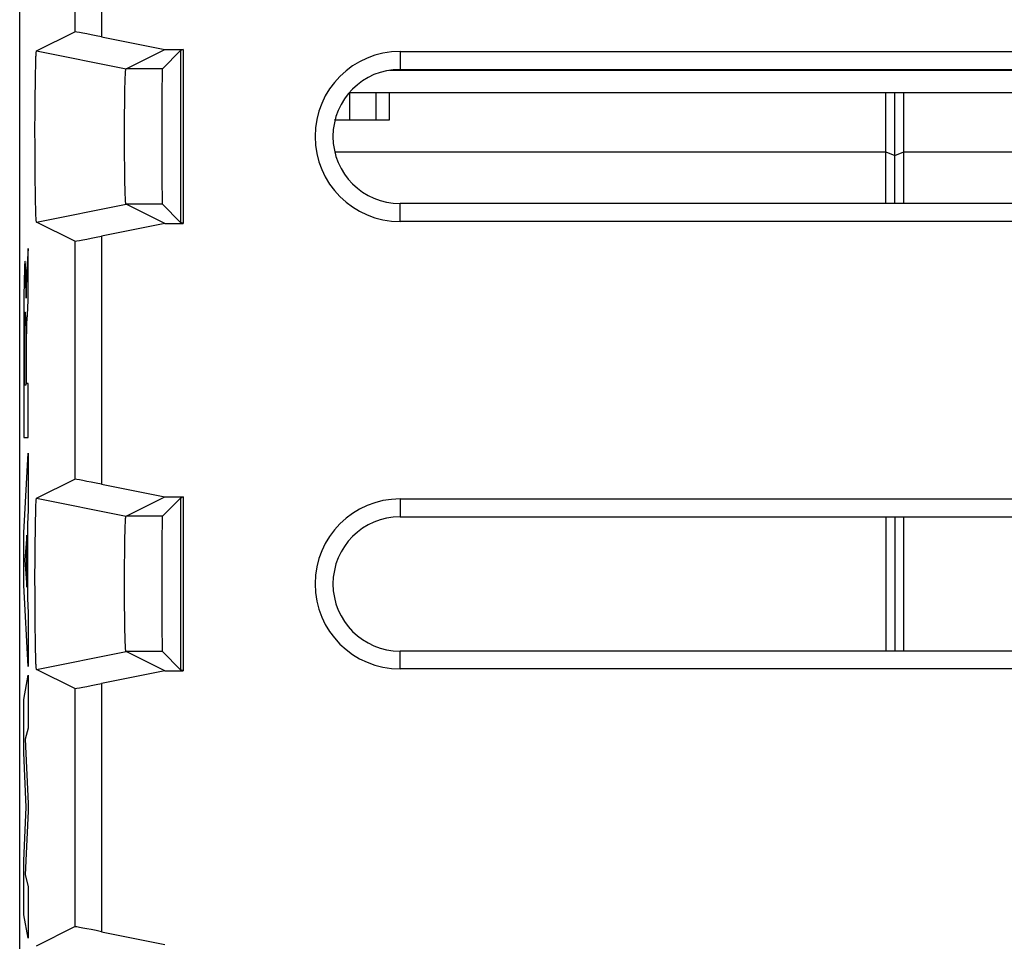
# Model space of a CAD drawing. Units: millimetres. Extents: x 165.3 to 187.3, y 67.3 to 113.3.
# Drawn here: x 165.3 to 176.3, y 78.8 to 89.1 of the extents above; entities that cross this region are included whole.
import ezdxf

# ---------------------------------------------------------------- set-up
doc = ezdxf.new("R2010")
doc.units = ezdxf.units.MM
doc.header["$LTSCALE"] = 16.335
doc.layers.get('0').update_dxf_attribs({"linetype": 'CONTINUOUS'})
for name, color, linetype in [('ASSI', 7, 'CONTINUOUS'), ('CURVE', 7, 'CONTINUOUS'), ('DRAFT', 7, 'CONTINUOUS'), ('IMPORT_IGES', 7, 'CONTINUOUS')]:
    doc.layers.add(name, color=color, linetype=linetype)

msp = doc.modelspace()

# ---------------------------------------------------------------- linework, layer by layer
at = {"color": 7, "linetype": 'CONTINUOUS'}
for p, q in [((165.34, 74.769), (165.34, 105.87)), ((165.528, 88.777), (165.955, 88.99)), ((166.255, 88.933), (166.96, 88.792)), ((166.528, 88.576), (166.96, 88.792)), ((167.137, 88.779), (166.934, 88.576)), ((166.96, 88.792), (167.166, 88.792)), ((167.137, 88.779), (167.14, 88.779)), ((167.166, 88.792), (167.14, 88.779)), ((167.14, 86.86), (167.14, 88.779)), ((167.166, 88.792), (167.166, 86.847)), ((169.59, 88.77), (183.09, 88.77)), ((165.517, 88.533), (165.519, 88.605)), ((165.519, 88.605), (165.52, 88.646)), ((169.59, 88.57), (183.09, 88.57)), ((165.515, 88.423), (165.517, 88.533)), ((166.518, 88.423), (166.519, 88.457)), ((165.513, 88.263), (165.515, 88.423)), ((166.515, 88.296), (166.516, 88.363)), ((166.516, 88.363), (166.518, 88.423)), ((165.512, 88.085), (165.513, 88.263)), ((166.514, 88.197), (166.515, 88.296)), ((166.512, 88.058), (166.514, 88.197)), ((165.511, 87.897), (165.512, 88.085)), ((166.511, 87.911), (166.512, 88.058)), ((165.512, 87.706), (165.511, 87.897)), ((166.511, 87.76), (166.511, 87.911)), ((165.512, 87.519), (165.512, 87.706)), ((166.512, 87.611), (166.511, 87.76)), ((166.513, 87.47), (166.512, 87.611)), ((165.514, 87.344), (165.512, 87.519)), ((166.515, 87.368), (166.513, 87.47)), ((165.516, 87.188), (165.514, 87.344)), ((166.516, 87.298), (166.515, 87.368)), ((166.517, 87.236), (166.516, 87.298)), ((166.518, 87.2), (166.517, 87.236)), ((165.518, 87.082), (165.516, 87.188)), ((166.52, 87.167), (166.518, 87.2)), ((166.521, 87.138), (166.52, 87.167)), ((165.519, 87.014), (165.518, 87.082)), ((165.52, 86.975), (165.519, 87.014)), ((166.96, 86.847), (166.528, 87.063)), ((167.137, 86.86), (166.934, 87.063)), ((183.09, 87.07), (169.59, 87.07)), ((165.521, 86.942), (165.52, 86.975)), ((165.955, 86.65), (165.528, 86.863)), ((166.96, 86.847), (166.255, 86.706)), ((166.96, 86.847), (167.166, 86.847)), ((167.137, 86.86), (167.14, 86.86)), ((167.166, 86.847), (167.14, 86.86)), ((183.09, 86.87), (169.59, 86.87)), ((165.528, 83.777), (165.955, 83.99)), ((166.255, 83.933), (166.96, 83.792)), ((166.528, 83.576), (166.96, 83.792)), ((167.137, 83.779), (166.934, 83.576)), ((166.96, 83.792), (167.166, 83.792)), ((167.137, 83.779), (167.14, 83.779)), ((167.166, 83.792), (167.14, 83.779)), ((167.14, 81.86), (167.14, 83.779)), ((167.166, 83.792), (167.166, 81.847)), ((169.59, 83.77), (183.09, 83.77)), ((165.517, 83.533), (165.519, 83.605)), ((165.519, 83.605), (165.52, 83.646)), ((165.515, 83.423), (165.517, 83.533)), ((169.59, 83.57), (183.09, 83.57)), ((165.513, 83.263), (165.515, 83.423)), ((166.516, 83.342), (166.517, 83.404)), ((166.517, 83.404), (166.518, 83.44)), ((166.518, 83.44), (166.52, 83.473)), ((166.513, 83.17), (166.515, 83.273)), ((166.515, 83.273), (166.516, 83.342)), ((165.512, 83.085), (165.513, 83.263)), ((166.512, 83.03), (166.513, 83.17)), ((165.511, 82.897), (165.512, 83.085)), ((166.511, 82.881), (166.512, 83.03)), ((165.512, 82.706), (165.511, 82.897)), ((166.511, 82.729), (166.511, 82.881)), ((166.512, 82.582), (166.511, 82.729)), ((165.512, 82.519), (165.512, 82.706)), ((165.514, 82.344), (165.512, 82.519)), ((166.514, 82.444), (166.512, 82.582)), ((166.515, 82.344), (166.514, 82.444)), ((165.516, 82.188), (165.514, 82.344)), ((166.516, 82.298), (166.515, 82.344)), ((166.517, 82.236), (166.516, 82.298)), ((165.518, 82.082), (165.516, 82.188)), ((166.518, 82.2), (166.517, 82.236)), ((166.52, 82.167), (166.518, 82.2)), ((165.519, 82.014), (165.518, 82.082)), ((166.521, 82.138), (166.52, 82.167)), ((166.96, 81.847), (166.528, 82.063)), ((167.137, 81.86), (166.934, 82.063)), ((183.09, 82.07), (169.59, 82.07)), ((165.52, 81.975), (165.519, 82.014)), ((165.521, 81.942), (165.52, 81.975)), ((165.955, 81.65), (165.528, 81.863)), ((166.96, 81.847), (166.255, 81.706)), ((166.96, 81.847), (167.166, 81.847)), ((167.137, 81.86), (167.14, 81.86)), ((167.166, 81.847), (167.14, 81.86)), ((183.09, 81.87), (169.59, 81.87)), ((165.528, 78.777), (165.955, 78.99)), ((166.255, 78.933), (166.96, 78.792))]:
    msp.add_line(p, q, dxfattribs=at)
at = {"color": 250, "linetype": 'CONTINUOUS'}
for p, q in [((165.955, 91.65), (165.955, 88.99)), ((166.255, 91.706), (166.255, 88.933)), ((165.528, 88.777), (166.528, 88.576)), ((169.59, 88.77), (169.59, 88.57)), ((166.934, 88.576), (166.528, 88.576)), ((165.528, 86.863), (166.528, 87.063)), ((166.934, 87.063), (166.528, 87.063)), ((169.59, 86.87), (169.59, 87.07)), ((166.255, 86.706), (166.255, 83.933)), ((165.955, 86.65), (165.955, 83.99)), ((165.528, 83.777), (166.528, 83.576)), ((169.59, 83.77), (169.59, 83.57)), ((166.934, 83.576), (166.528, 83.576)), ((165.528, 81.863), (166.528, 82.063)), ((166.934, 82.063), (166.528, 82.063)), ((169.59, 81.87), (169.59, 82.07)), ((165.955, 81.65), (165.955, 78.99)), ((166.255, 81.706), (166.255, 78.933))]:
    msp.add_line(p, q, dxfattribs=at)
at = {"color": 7, "linetype": 'CONTINUOUS'}
for points in [[(165.52, 88.646), (165.521, 88.682), (165.522, 88.698), (165.522, 88.712), (165.523, 88.725), (165.523, 88.737), (165.524, 88.747), (165.525, 88.756), (165.525, 88.763), (165.526, 88.769), (165.527, 88.773), (165.527, 88.775), (165.528, 88.777)], [(166.519, 88.457), (166.52, 88.488), (166.521, 88.502), (166.521, 88.514), (166.522, 88.526), (166.523, 88.536), (166.523, 88.545), (166.524, 88.553), (166.525, 88.56), (166.525, 88.566), (166.526, 88.57), (166.527, 88.574), (166.527, 88.576), (166.528, 88.576)], [(166.528, 87.063), (166.527, 87.064), (166.527, 87.066), (166.526, 87.07), (166.525, 87.074), (166.525, 87.08), (166.524, 87.087), (166.523, 87.095), (166.523, 87.104), (166.522, 87.114), (166.521, 87.126), (166.521, 87.138)], [(165.528, 86.863), (165.527, 86.864), (165.527, 86.867), (165.526, 86.871), (165.525, 86.877), (165.525, 86.884), (165.524, 86.893), (165.523, 86.903), (165.523, 86.915), (165.522, 86.928), (165.521, 86.942)], [(165.52, 83.646), (165.521, 83.682), (165.522, 83.698), (165.522, 83.712), (165.523, 83.725), (165.523, 83.737), (165.524, 83.747), (165.525, 83.756), (165.525, 83.763), (165.526, 83.769), (165.527, 83.773), (165.527, 83.775), (165.528, 83.777)], [(166.52, 83.473), (166.521, 83.502), (166.521, 83.514), (166.522, 83.526), (166.523, 83.536), (166.523, 83.545), (166.524, 83.553), (166.525, 83.56), (166.525, 83.566), (166.526, 83.57), (166.527, 83.574), (166.527, 83.576), (166.528, 83.576)], [(166.528, 82.063), (166.527, 82.064), (166.527, 82.066), (166.526, 82.07), (166.525, 82.074), (166.525, 82.08), (166.524, 82.087), (166.523, 82.095), (166.523, 82.104), (166.522, 82.114), (166.521, 82.126), (166.521, 82.138)], [(165.528, 81.863), (165.527, 81.864), (165.527, 81.867), (165.526, 81.871), (165.525, 81.877), (165.525, 81.884), (165.524, 81.893), (165.523, 81.903), (165.523, 81.915), (165.522, 81.928), (165.521, 81.942)]]:
    msp.add_lwpolyline(points, dxfattribs=at)
for centre, radius in [((169.59, 87.82), 0.95), ((169.59, 87.82), 0.75), ((169.59, 82.82), 0.95), ((169.59, 82.82), 0.75)]:
    msp.add_arc(centre, radius, 90, 270, dxfattribs=at)
for centre, major_axis, ratio, start_param, end_param in [((166.255, 88.93), (0.3, -0.06), 0.011748, 1.573146, 3.126489), ((166.934, 87.82), (0, 0.757), 0.008727, 0.008727, 3.132866), ((166.255, 86.71), (0.3, 0.06), 0.011748, -3.126489, -1.573146), ((166.255, 83.93), (0.3, -0.06), 0.011748, 1.573146, 3.126489), ((166.934, 82.82), (0, 0.757), 0.008727, 0.008727, 3.132866), ((166.255, 81.71), (0.3, 0.06), 0.011748, -3.126489, -1.573146), ((166.255, 78.93), (0.3, -0.06), 0.011748, 1.573146, 3.126489)]:
    msp.add_ellipse(centre, major_axis=major_axis, ratio=ratio, start_param=start_param, end_param=end_param, dxfattribs=at)
at = {"layer": 'ASSI', "color": 7, "linetype": 'CONTINUOUS'}
for p, q in [((165.34, 74.769), (165.34, 105.87)), ((165.528, 88.777), (165.955, 88.99)), ((166.255, 88.933), (166.96, 88.792)), ((166.528, 88.576), (166.96, 88.792)), ((167.137, 88.779), (166.934, 88.576)), ((166.96, 88.792), (167.166, 88.792)), ((167.166, 88.792), (167.138, 88.779)), ((167.14, 86.86), (167.14, 88.779)), ((167.166, 88.792), (167.166, 86.847)), ((169.59, 88.77), (183.09, 88.77)), ((165.517, 88.533), (165.519, 88.605)), ((165.519, 88.605), (165.52, 88.646)), ((169.59, 88.57), (183.09, 88.57)), ((165.515, 88.423), (165.517, 88.533)), ((166.518, 88.423), (166.519, 88.457)), ((165.513, 88.263), (165.515, 88.423)), ((166.515, 88.296), (166.516, 88.363)), ((166.516, 88.363), (166.518, 88.423)), ((165.512, 88.085), (165.513, 88.263)), ((166.514, 88.197), (166.515, 88.296)), ((166.512, 88.058), (166.514, 88.197)), ((165.511, 87.897), (165.512, 88.085)), ((166.511, 87.911), (166.512, 88.058)), ((165.512, 87.706), (165.511, 87.897)), ((166.511, 87.76), (166.511, 87.911)), ((165.512, 87.519), (165.512, 87.706)), ((166.512, 87.611), (166.511, 87.76)), ((166.513, 87.47), (166.512, 87.611)), ((165.514, 87.344), (165.512, 87.519)), ((166.515, 87.368), (166.513, 87.47)), ((165.516, 87.188), (165.514, 87.344)), ((166.516, 87.298), (166.515, 87.368)), ((166.517, 87.236), (166.516, 87.298)), ((166.518, 87.2), (166.517, 87.236)), ((165.518, 87.082), (165.516, 87.188)), ((166.52, 87.167), (166.518, 87.2)), ((166.521, 87.138), (166.52, 87.167)), ((165.519, 87.014), (165.518, 87.082)), ((165.52, 86.975), (165.519, 87.014)), ((166.96, 86.847), (166.528, 87.063)), ((167.137, 86.86), (166.934, 87.063)), ((183.09, 87.07), (169.59, 87.07)), ((165.521, 86.942), (165.52, 86.975)), ((165.955, 86.65), (165.528, 86.863)), ((166.96, 86.847), (166.255, 86.706)), ((166.96, 86.847), (167.166, 86.847)), ((167.166, 86.847), (167.14, 86.86)), ((183.09, 86.87), (169.59, 86.87)), ((165.528, 83.777), (165.955, 83.99)), ((166.255, 83.933), (166.96, 83.792)), ((166.528, 83.576), (166.96, 83.792)), ((167.137, 83.779), (166.934, 83.576)), ((166.96, 83.792), (167.166, 83.792)), ((167.166, 83.792), (167.138, 83.779)), ((167.14, 81.86), (167.14, 83.779)), ((167.166, 83.792), (167.166, 81.847)), ((169.59, 83.77), (183.09, 83.77)), ((165.517, 83.533), (165.519, 83.605)), ((165.519, 83.605), (165.52, 83.646)), ((165.515, 83.423), (165.517, 83.533)), ((169.59, 83.57), (183.09, 83.57)), ((165.513, 83.263), (165.515, 83.423)), ((166.516, 83.342), (166.517, 83.404)), ((166.517, 83.404), (166.518, 83.44)), ((166.518, 83.44), (166.52, 83.473)), ((166.513, 83.17), (166.515, 83.273)), ((166.515, 83.273), (166.516, 83.342)), ((165.512, 83.085), (165.513, 83.263)), ((166.512, 83.03), (166.513, 83.17)), ((165.511, 82.897), (165.512, 83.085)), ((166.511, 82.881), (166.512, 83.03)), ((165.512, 82.706), (165.511, 82.897)), ((166.511, 82.729), (166.511, 82.881)), ((166.512, 82.582), (166.511, 82.729)), ((165.512, 82.519), (165.512, 82.706)), ((165.514, 82.344), (165.512, 82.519)), ((166.514, 82.444), (166.512, 82.582)), ((166.515, 82.344), (166.514, 82.444)), ((165.516, 82.188), (165.514, 82.344)), ((166.516, 82.298), (166.515, 82.344)), ((166.517, 82.236), (166.516, 82.298)), ((165.518, 82.082), (165.516, 82.188)), ((166.518, 82.2), (166.517, 82.236)), ((166.52, 82.167), (166.518, 82.2)), ((165.519, 82.014), (165.518, 82.082)), ((166.521, 82.138), (166.52, 82.167)), ((166.96, 81.847), (166.528, 82.063)), ((167.137, 81.86), (166.934, 82.063)), ((183.09, 82.07), (169.59, 82.07)), ((165.52, 81.975), (165.519, 82.014)), ((165.521, 81.942), (165.52, 81.975)), ((165.955, 81.65), (165.528, 81.863)), ((166.96, 81.847), (166.255, 81.706)), ((166.96, 81.847), (167.166, 81.847)), ((167.166, 81.847), (167.14, 81.86)), ((183.09, 81.87), (169.59, 81.87)), ((165.528, 78.777), (165.955, 78.99)), ((166.255, 78.933), (166.96, 78.792))]:
    msp.add_line(p, q, dxfattribs=at)
at = {"layer": 'ASSI', "color": 250, "linetype": 'CONTINUOUS'}
for p, q in [((165.955, 91.65), (165.955, 88.99)), ((166.255, 91.706), (166.255, 88.933)), ((165.528, 88.777), (166.528, 88.576)), ((169.59, 88.77), (169.59, 88.57)), ((166.934, 88.576), (166.528, 88.576)), ((165.528, 86.863), (166.528, 87.063)), ((166.934, 87.063), (166.528, 87.063)), ((169.59, 86.87), (169.59, 87.07)), ((166.255, 86.706), (166.255, 83.933)), ((165.955, 86.65), (165.955, 83.99)), ((165.528, 83.777), (166.528, 83.576)), ((169.59, 83.77), (169.59, 83.57)), ((166.934, 83.576), (166.528, 83.576)), ((165.528, 81.863), (166.528, 82.063)), ((166.934, 82.063), (166.528, 82.063)), ((169.59, 81.87), (169.59, 82.07)), ((165.955, 81.65), (165.955, 78.99)), ((166.255, 81.706), (166.255, 78.933))]:
    msp.add_line(p, q, dxfattribs=at)
at = {"layer": 'ASSI', "color": 7, "linetype": 'CONTINUOUS'}
for points in [[(165.52, 88.646), (165.521, 88.682), (165.522, 88.698), (165.522, 88.712), (165.523, 88.725), (165.523, 88.737), (165.524, 88.747), (165.525, 88.756), (165.525, 88.763), (165.526, 88.769), (165.527, 88.773), (165.527, 88.775), (165.528, 88.777)], [(166.519, 88.457), (166.52, 88.488), (166.521, 88.502), (166.521, 88.514), (166.522, 88.526), (166.523, 88.536), (166.523, 88.545), (166.524, 88.553), (166.525, 88.56), (166.525, 88.566), (166.526, 88.57), (166.527, 88.574), (166.527, 88.576), (166.528, 88.576)], [(166.528, 87.063), (166.527, 87.064), (166.527, 87.066), (166.526, 87.07), (166.525, 87.074), (166.525, 87.08), (166.524, 87.087), (166.523, 87.095), (166.523, 87.104), (166.522, 87.114), (166.521, 87.126), (166.521, 87.138)], [(165.528, 86.863), (165.527, 86.864), (165.527, 86.867), (165.526, 86.871), (165.525, 86.877), (165.525, 86.884), (165.524, 86.893), (165.523, 86.903), (165.523, 86.915), (165.522, 86.928), (165.521, 86.942)], [(165.52, 83.646), (165.521, 83.682), (165.522, 83.698), (165.522, 83.712), (165.523, 83.725), (165.523, 83.737), (165.524, 83.747), (165.525, 83.756), (165.525, 83.763), (165.526, 83.769), (165.527, 83.773), (165.527, 83.775), (165.528, 83.777)], [(166.52, 83.473), (166.521, 83.502), (166.521, 83.514), (166.522, 83.526), (166.523, 83.536), (166.523, 83.545), (166.524, 83.553), (166.525, 83.56), (166.525, 83.566), (166.526, 83.57), (166.527, 83.574), (166.527, 83.576), (166.528, 83.576)], [(166.528, 82.063), (166.527, 82.064), (166.527, 82.066), (166.526, 82.07), (166.525, 82.074), (166.525, 82.08), (166.524, 82.087), (166.523, 82.095), (166.523, 82.104), (166.522, 82.114), (166.521, 82.126), (166.521, 82.138)], [(165.528, 81.863), (165.527, 81.864), (165.527, 81.867), (165.526, 81.871), (165.525, 81.877), (165.525, 81.884), (165.524, 81.893), (165.523, 81.903), (165.523, 81.915), (165.522, 81.928), (165.521, 81.942)]]:
    msp.add_lwpolyline(points, dxfattribs=at)
for centre, radius in [((169.59, 87.82), 0.95), ((169.59, 87.82), 0.75), ((169.59, 82.82), 0.95), ((169.59, 82.82), 0.75)]:
    msp.add_arc(centre, radius, 90, 270, dxfattribs=at)
for centre, major_axis, ratio, start_param, end_param in [((166.255, 88.93), (0.3, -0.06), 0.011748, 1.573146, 3.126489), ((166.934, 87.82), (0, 0.757), 0.008727, 0.008727, 3.132866), ((166.255, 86.71), (0.3, 0.06), 0.011748, -3.126489, -1.573146), ((166.255, 83.93), (0.3, -0.06), 0.011748, 1.573146, 3.126489), ((166.934, 82.82), (0, 0.757), 0.008727, 0.008727, 3.132866), ((166.255, 81.71), (0.3, 0.06), 0.011748, -3.126489, -1.573146), ((166.255, 78.93), (0.3, -0.06), 0.011748, 1.573146, 3.126489)]:
    msp.add_ellipse(centre, major_axis=major_axis, ratio=ratio, start_param=start_param, end_param=end_param, dxfattribs=at)
at = {"layer": 'CURVE', "color": 250, "linetype": 'CONTINUOUS'}
for p, q in [((165.436, 86.57), (165.421, 86.339)), ((165.436, 85.988), (165.436, 86.57)), ((165.406, 86.35), (165.405, 86.371)), ((165.39, 86.248), (165.389, 86.169)), ((165.392, 86.301), (165.39, 86.248)), ((165.393, 86.331), (165.392, 86.301)), ((165.407, 86.325), (165.406, 86.35)), ((165.408, 86.297), (165.407, 86.325)), ((165.409, 86.249), (165.408, 86.297)), ((165.41, 86.181), (165.409, 86.249)), ((165.417, 86.259), (165.416, 86.234)), ((165.418, 86.281), (165.417, 86.259)), ((165.419, 86.31), (165.418, 86.296)), ((165.418, 86.296), (165.418, 86.281)), ((165.42, 86.326), (165.419, 86.31)), ((165.421, 86.339), (165.42, 86.326)), ((165.389, 86.169), (165.387, 86.063)), ((165.412, 86.07), (165.41, 86.181)), ((165.414, 86.131), (165.413, 86.081)), ((165.415, 86.206), (165.414, 86.174)), ((165.414, 86.174), (165.414, 86.131)), ((165.416, 86.234), (165.415, 86.206)), ((165.387, 86.063), (165.386, 85.952)), ((165.413, 86.081), (165.412, 86.014)), ((165.412, 86.043), (165.412, 86.07)), ((165.412, 86.014), (165.412, 86.043)), ((165.386, 85.952), (165.385, 85.553)), ((165.412, 86.014), (165.412, 86.014)), ((165.426, 85.828), (165.436, 85.988)), ((165.396, 85.786), (165.397, 85.805)), ((165.397, 85.816), (165.397, 85.826)), ((165.397, 85.805), (165.397, 85.816)), ((165.403, 85.826), (165.404, 85.816)), ((165.404, 85.816), (165.404, 85.805)), ((165.404, 85.805), (165.405, 85.785)), ((165.423, 85.779), (165.426, 85.828)), ((165.394, 85.646), (165.395, 85.714)), ((165.395, 85.714), (165.396, 85.757)), ((165.396, 85.757), (165.396, 85.786)), ((165.405, 85.785), (165.405, 85.762)), ((165.405, 85.762), (165.406, 85.728)), ((165.406, 85.728), (165.407, 85.676)), ((165.419, 85.685), (165.42, 85.7)), ((165.42, 85.72), (165.421, 85.738)), ((165.42, 85.712), (165.42, 85.72)), ((165.42, 85.7), (165.42, 85.712)), ((165.421, 85.738), (165.423, 85.779)), ((165.394, 85.549), (165.394, 85.646)), ((165.407, 85.676), (165.407, 85.581)), ((165.407, 85.581), (165.408, 85.413)), ((165.417, 85.589), (165.418, 85.632)), ((165.417, 85.54), (165.417, 85.589)), ((165.418, 85.632), (165.419, 85.663)), ((165.419, 85.663), (165.419, 85.685)), ((165.385, 85.553), (165.386, 84.458)), ((165.393, 85.307), (165.394, 85.549)), ((165.416, 85.469), (165.417, 85.54)), ((165.408, 85.413), (165.408, 85.041)), ((165.416, 85.061), (165.416, 85.469)), ((165.394, 85.041), (165.393, 85.307)), ((165.408, 85.041), (165.394, 85.041)), ((165.436, 85.061), (165.416, 85.061)), ((165.436, 84.458), (165.436, 85.061)), ((165.386, 84.458), (165.436, 84.458)), ((165.385, 83.391), (165.436, 84.281)), ((165.436, 84.281), (165.436, 83.643)), ((165.436, 83.643), (165.426, 83.486)), ((165.385, 82.805), (165.385, 83.391)), ((165.426, 83.486), (165.426, 82.662)), ((165.418, 83.365), (165.399, 83.087)), ((165.418, 82.785), (165.418, 83.365)), ((165.399, 83.087), (165.418, 82.785)), ((165.436, 81.896), (165.385, 82.805)), ((165.426, 82.662), (165.436, 82.495)), ((165.436, 82.495), (165.436, 81.896)), ((165.385, 81.53), (165.436, 81.801)), ((165.436, 81.801), (165.436, 81.209)), ((165.385, 80.931), (165.385, 81.53)), ((165.436, 81.209), (165.403, 81.084)), ((165.403, 81.084), (165.436, 80.365)), ((165.413, 80.326), (165.385, 80.931)), ((165.385, 79.727), (165.413, 80.326)), ((165.436, 80.365), (165.436, 80.28)), ((165.436, 80.28), (165.403, 79.57)), ((165.385, 79.122), (165.385, 79.727)), ((165.403, 79.57), (165.436, 79.439)), ((165.436, 79.439), (165.436, 78.86)), ((165.436, 78.86), (165.385, 79.122))]:
    msp.add_line(p, q, dxfattribs=at)
for points in [[(165.405, 86.371), (165.404, 86.38), (165.404, 86.389), (165.404, 86.396), (165.403, 86.403), (165.403, 86.408), (165.402, 86.413), (165.402, 86.417), (165.401, 86.421), (165.401, 86.423), (165.4, 86.424), (165.399, 86.425), (165.399, 86.424), (165.398, 86.423), (165.398, 86.42), (165.397, 86.417), (165.397, 86.412), (165.396, 86.406), (165.396, 86.4), (165.395, 86.393), (165.395, 86.385), (165.394, 86.377), (165.394, 86.367), (165.393, 86.357), (165.393, 86.331)], [(165.397, 85.826), (165.398, 85.834), (165.398, 85.838), (165.398, 85.841), (165.398, 85.845), (165.399, 85.847), (165.399, 85.85), (165.399, 85.852), (165.399, 85.854), (165.399, 85.855), (165.4, 85.856), (165.4, 85.857), (165.4, 85.857)], [(165.4, 85.857), (165.4, 85.857), (165.4, 85.857), (165.401, 85.857), (165.401, 85.856), (165.401, 85.855), (165.401, 85.854), (165.402, 85.852), (165.402, 85.85), (165.402, 85.848), (165.402, 85.845), (165.403, 85.842), (165.403, 85.839), (165.403, 85.835), (165.403, 85.831), (165.403, 85.826)]]:
    msp.add_lwpolyline(points, dxfattribs=at)
at = {"layer": 'DRAFT', "color": 7, "linetype": 'CONTINUOUS'}
msp.add_line((165.34, 74.977), (165.34, 105.663), dxfattribs=at)
at = {"layer": 'IMPORT_IGES', "color": 7, "linetype": 'CONTINUOUS'}
for p, q in [((169.473, 88.561), (181.366, 88.561)), ((169.025, 88.313), (181.366, 88.313)), ((169.026, 88.314), (169.026, 88.004)), ((169.323, 88.004), (169.323, 88.313)), ((169.467, 88.313), (169.467, 88.004)), ((175.016, 87.07), (175.016, 88.313)), ((175.116, 87.07), (175.116, 88.313)), ((175.216, 87.07), (175.216, 88.313)), ((169.467, 88.004), (168.863, 88.004)), ((168.866, 88.004), (168.866, 88.015)), ((168.86, 87.65), (175.016, 87.65)), ((175.016, 87.65), (175.116, 87.609)), ((175.116, 87.609), (175.216, 87.65)), ((175.216, 87.65), (181.766, 87.65)), ((175.016, 83.57), (175.016, 82.07)), ((175.116, 83.57), (175.116, 82.07)), ((175.216, 82.07), (175.216, 83.57))]:
    msp.add_line(p, q, dxfattribs=at)

doc.saveas('drawing.dxf')
